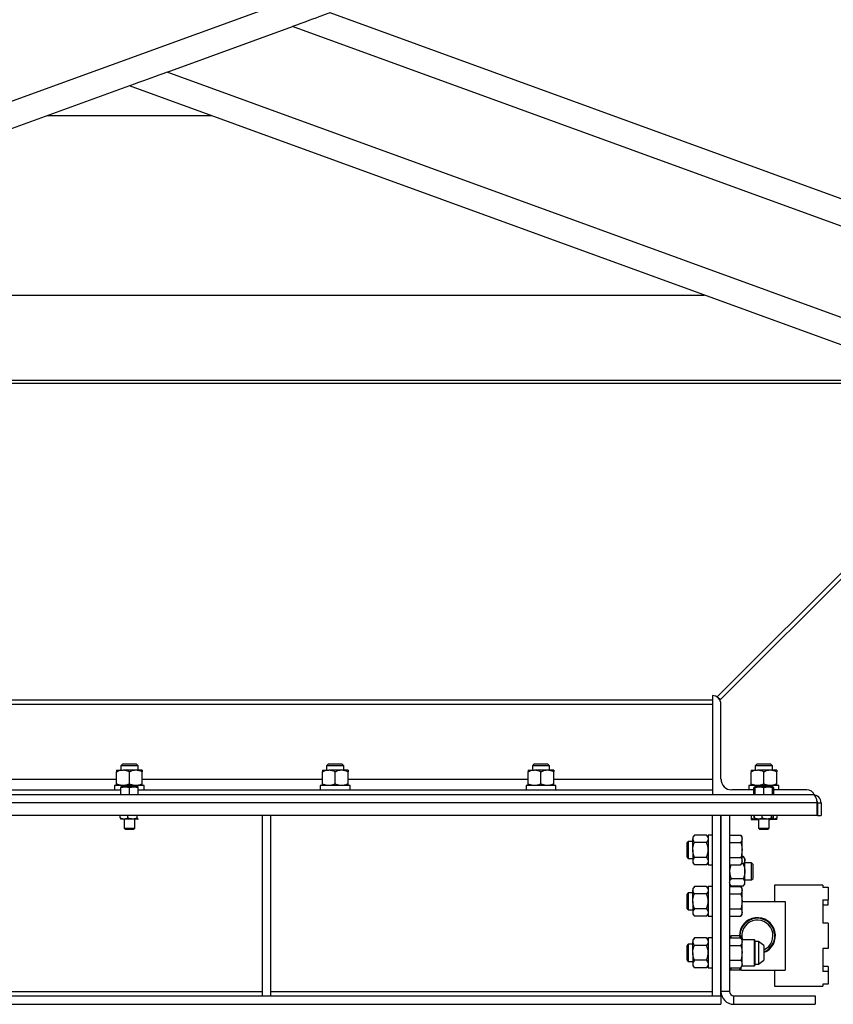
# Model space of a CAD drawing. Units: inches. Extents: x 0 to 2712, y 0 to 1930.
# Drawn here: x 192 to 215, y 121 to 150 of the extents above; entities that cross this region are included whole.
import ezdxf

# ---------------------------------------------------------------- set-up
doc = ezdxf.new("R2010")
doc.units = ezdxf.units.IN
doc.header["$LTSCALE"] = 96
doc.header["$MEASUREMENT"] = 0

# ---------------------------------------------------------------- blocks, each defined once
blk = doc.blocks.new('70K-04')
for p, q in [((260.75, 172.842), (128.75, 124.798)), ((260.75, 128.257), (200.598, 150.15)), ((195.846, 148.421), (199.501, 149.751)), ((260.75, 127.459), (199.501, 149.751)), ((260.75, 124.798), (195.846, 148.421)), ((194.75, 148.022), (128.75, 124)), ((260.75, 124), (194.75, 148.022)), ((197.145, 147.15), (192.355, 147.15)), ((177.988, 141.921), (211.512, 141.921)), ((170.937, 139.355), (218.563, 139.355)), ((171.188, 139.446), (218.312, 139.446)), ((171.188, 139.446), (218.312, 139.446)), ((211.887, 130.209), (220.373, 138.696)), ((220.503, 138.649), (211.979, 130.125)), ((177.75, 130.125), (211.75, 130.125)), ((211.75, 130.25), (211.75, 127.355)), ((211.75, 130.25), (211.75, 130.25)), ((211.89, 130.213), (211.921, 130.183)), ((211.933, 130.171), (211.979, 130.125)), ((177.75, 130), (211.75, 130)), ((212, 127.813), (212, 130)), ((194.375, 128.073), (194.563, 128.073)), ((194.375, 127.675), (194.375, 128.023)), ((194.546, 128.25), (194.5, 128.204)), ((194.5, 128.204), (194.5, 128.073)), ((195, 128.204), (194.5, 128.204)), ((194.954, 128.25), (194.546, 128.25)), ((194.937, 128.073), (194.563, 128.073)), ((194.75, 127.675), (194.75, 128.023)), ((195.125, 128.073), (194.937, 128.073)), ((195, 128.204), (194.954, 128.25)), ((195, 128.073), (195, 128.204)), ((195.125, 127.675), (195.125, 128.023)), ((200.375, 128.073), (200.562, 128.073)), ((200.375, 127.675), (200.375, 128.023)), ((200.546, 128.25), (200.5, 128.204)), ((200.5, 128.204), (200.5, 128.073)), ((201, 128.204), (200.5, 128.204)), ((200.954, 128.25), (200.546, 128.25)), ((200.938, 128.073), (200.562, 128.073)), ((200.75, 127.675), (200.75, 128.023)), ((201.125, 128.073), (200.938, 128.073)), ((201, 128.204), (200.954, 128.25)), ((201, 128.073), (201, 128.204)), ((201.125, 127.675), (201.125, 128.023)), ((206.375, 128.073), (206.563, 128.073)), ((206.375, 127.675), (206.375, 128.023)), ((206.546, 128.25), (206.5, 128.204)), ((206.5, 128.204), (206.5, 128.073)), ((207, 128.204), (206.5, 128.204)), ((206.954, 128.25), (206.546, 128.25)), ((206.937, 128.073), (206.563, 128.073)), ((206.75, 127.675), (206.75, 128.023)), ((207.125, 128.073), (206.937, 128.073)), ((207, 128.204), (206.954, 128.25)), ((207, 128.073), (207, 128.204)), ((207.125, 127.675), (207.125, 128.023)), ((212.875, 128.073), (213.062, 128.073)), ((212.875, 127.675), (212.875, 128.023)), ((213.046, 128.25), (213, 128.204)), ((213, 128.204), (213, 128.073)), ((213.5, 128.204), (213, 128.204)), ((213.454, 128.25), (213.046, 128.25)), ((213.438, 128.073), (213.062, 128.073)), ((213.25, 127.675), (213.25, 128.023)), ((213.625, 128.073), (213.438, 128.073)), ((213.5, 128.204), (213.454, 128.25)), ((213.5, 128.073), (213.5, 128.204)), ((213.625, 127.675), (213.625, 128.023)), ((189.125, 127.813), (194.375, 127.813)), ((195.125, 127.813), (200.375, 127.813)), ((201.125, 127.813), (206.375, 127.813)), ((207.125, 127.813), (211.75, 127.813)), ((177.75, 127.5), (194.5, 127.5)), ((194.315, 127.625), (194.315, 127.5)), ((195.183, 127.625), (194.315, 127.625)), ((194.5, 127.568), (194.625, 127.59)), ((194.625, 127.59), (194.5, 127.59)), ((194.5, 127.355), (194.5, 127.568)), ((194.875, 127.59), (194.625, 127.59)), ((194.75, 127.568), (194.875, 127.59)), ((194.75, 127.355), (194.75, 127.568)), ((195, 127.59), (194.875, 127.59)), ((195, 127.355), (195, 127.568)), ((195, 127.5), (211.75, 127.5)), ((195.183, 127.5), (195.183, 127.625)), ((200.316, 127.625), (200.316, 127.5)), ((201.183, 127.625), (200.316, 127.625)), ((201.183, 127.5), (201.183, 127.625)), ((206.315, 127.625), (206.315, 127.5)), ((207.183, 127.625), (206.315, 127.625)), ((207.183, 127.5), (207.183, 127.625)), ((212.962, 127.5), (212.313, 127.5)), ((212.815, 127.625), (212.815, 127.5)), ((213.683, 127.625), (212.815, 127.625)), ((212.962, 127.355), (212.962, 127.568)), ((213, 127.59), (212.969, 127.572)), ((212.97, 127.57), (213, 127.581)), ((213, 127.568), (213.125, 127.59)), ((213.125, 127.59), (213, 127.59)), ((213, 127.355), (213, 127.568)), ((213.375, 127.59), (213.125, 127.59)), ((213.25, 127.568), (213.375, 127.59)), ((213.25, 127.355), (213.25, 127.568)), ((213.5, 127.59), (213.375, 127.59)), ((213.531, 127.572), (213.5, 127.59)), ((213.5, 127.581), (213.538, 127.568)), ((213.5, 127.355), (213.5, 127.568)), ((213.538, 127.568), (213.53, 127.57)), ((213.538, 127.355), (213.538, 127.568)), ((214.5, 127.5), (213.538, 127.5)), ((213.683, 127.5), (213.683, 127.625)), ((214.687, 127.355), (174.812, 127.355)), ((214.805, 127.125), (174.695, 127.125)), ((214.805, 126.75), (214.805, 127.125)), ((214.812, 127.125), (214.917, 127.125)), ((214.812, 127.125), (214.812, 126.75)), ((214.917, 127.125), (214.917, 126.75)), ((214.805, 126.75), (174.695, 126.75)), ((194.481, 126.681), (194.481, 126.75)), ((194.497, 126.652), (194.5, 126.649)), ((194.593, 126.649), (194.5, 126.649)), ((194.84, 126.649), (194.593, 126.649)), ((194.594, 126.649), (194.594, 126.388)), ((194.705, 126.681), (194.705, 126.75)), ((194.997, 126.649), (194.84, 126.649)), ((194.906, 126.388), (194.906, 126.649)), ((194.975, 126.681), (194.975, 126.75)), ((195, 126.649), (195.003, 126.652)), ((198.625, 121.5), (198.625, 126.75)), ((198.875, 121.5), (198.875, 126.75)), ((211.75, 121.5), (211.75, 126.75)), ((212, 121.5), (212, 126.75)), ((212, 126.75), (212, 121.625)), ((212.25, 126.75), (212.25, 121.625)), ((212.875, 126.75), (212.875, 126.669)), ((212.875, 126.636), (213.062, 126.636)), ((212.968, 126.681), (212.968, 126.75)), ((212.981, 126.681), (212.981, 126.75)), ((212.986, 126.661), (212.997, 126.652)), ((212.997, 126.652), (213, 126.649)), ((213.093, 126.649), (213, 126.649)), ((213.094, 126.639), (213.062, 126.636)), ((213.062, 126.636), (213.094, 126.636)), ((213.34, 126.649), (213.093, 126.649)), ((213.094, 126.649), (213.094, 126.388)), ((213.205, 126.681), (213.205, 126.75)), ((213.497, 126.649), (213.34, 126.649)), ((213.406, 126.388), (213.406, 126.649)), ((213.406, 126.636), (213.438, 126.636)), ((213.625, 126.636), (213.438, 126.636)), ((213.475, 126.681), (213.475, 126.75)), ((213.5, 126.649), (213.503, 126.652)), ((213.519, 126.681), (213.519, 126.75)), ((213.523, 126.676), (213.532, 126.681)), ((213.532, 126.681), (213.532, 126.75)), ((213.625, 126.75), (213.625, 126.669)), ((214.812, 126.75), (214.917, 126.75)), ((194.594, 126.388), (194.627, 126.355)), ((194.594, 126.388), (194.906, 126.388)), ((194.627, 126.355), (194.873, 126.355)), ((194.873, 126.355), (194.906, 126.388)), ((213.094, 126.388), (213.127, 126.355)), ((213.094, 126.388), (213.406, 126.388)), ((213.127, 126.355), (213.373, 126.355)), ((213.373, 126.355), (213.406, 126.388)), ((211.046, 126), (211, 125.954)), ((211.177, 126), (211.046, 126)), ((211.046, 126), (211.046, 125.5)), ((211.227, 126.183), (211.177, 126.125)), ((211.177, 126.125), (211.177, 126.075)), ((211.177, 125.75), (211.177, 126.075)), ((211.575, 126.183), (211.227, 126.183)), ((211.625, 126.125), (211.575, 126.183)), ((211.75, 126.185), (211.625, 126.185)), ((211.625, 126.185), (211.625, 125.315)), ((212.25, 126.183), (212.581, 126.183)), ((212.614, 126.125), (212.581, 126.183)), ((212.614, 126.075), (212.614, 126.125)), ((212.614, 125.75), (212.614, 126.075)), ((211, 125.954), (211, 125.546)), ((211.177, 125.75), (211.177, 125.425)), ((211.575, 125.967), (211.227, 125.967)), ((212.25, 125.967), (212.581, 125.967)), ((212.614, 125.425), (212.614, 125.75)), ((211, 125.546), (211.046, 125.5)), ((211.046, 125.5), (211.177, 125.5)), ((211.177, 125.425), (211.177, 125.375)), ((211.575, 125.533), (211.227, 125.533)), ((212.25, 125.533), (212.581, 125.533)), ((212.648, 125.558), (212.614, 125.558)), ((212.614, 125.375), (212.614, 125.425)), ((212.698, 125.5), (212.648, 125.558)), ((212.698, 125.45), (212.698, 125.5)), ((212.698, 125.125), (212.698, 125.45)), ((211.177, 125.375), (211.227, 125.317)), ((211.575, 125.317), (211.227, 125.317)), ((211.575, 125.317), (211.625, 125.375)), ((211.625, 125.315), (211.75, 125.315)), ((212.25, 125.317), (212.581, 125.317)), ((212.581, 125.317), (212.614, 125.375)), ((212.648, 125.342), (212.595, 125.342)), ((212.892, 125.375), (212.698, 125.375)), ((212.937, 125.329), (212.892, 125.375)), ((212.892, 124.875), (212.892, 125.375)), ((212.937, 124.921), (212.937, 125.329)), ((212.648, 124.908), (212.3, 124.908)), ((212.698, 124.8), (212.698, 125.125)), ((212.698, 124.875), (212.892, 124.875)), ((212.892, 124.875), (212.937, 124.921)), ((211.227, 124.683), (211.177, 124.625)), ((211.177, 124.625), (211.177, 124.575)), ((211.177, 124.25), (211.177, 124.575)), ((211.575, 124.683), (211.227, 124.683)), ((211.625, 124.625), (211.575, 124.683)), ((211.75, 124.685), (211.625, 124.685)), ((211.625, 124.685), (211.625, 123.816)), ((212.25, 124.75), (212.3, 124.692)), ((212.25, 124.683), (212.581, 124.683)), ((212.648, 124.692), (212.3, 124.692)), ((212.614, 124.625), (212.581, 124.683)), ((212.614, 124.575), (212.614, 124.625)), ((212.614, 124.25), (212.614, 124.575)), ((212.648, 124.692), (212.698, 124.75)), ((212.698, 124.75), (212.698, 124.8)), ((214.965, 124.719), (213.563, 124.719)), ((213.563, 124.719), (213.563, 124.25)), ((214.965, 124.719), (214.965, 124.666)), ((214.965, 124.666), (215.125, 124.666)), ((215.125, 124.666), (215.125, 124.296)), ((211.046, 124.5), (211, 124.454)), ((211, 124.454), (211, 124.046)), ((211.177, 124.5), (211.046, 124.5)), ((211.046, 124.5), (211.046, 124)), ((211.575, 124.467), (211.227, 124.467)), ((212.25, 124.467), (212.581, 124.467)), ((214.965, 124.296), (214.965, 123.62)), ((214.965, 124.296), (215.125, 124.296)), ((215.125, 124.149), (215.125, 124.296)), ((211, 124.046), (211.046, 124)), ((211.046, 124), (211.177, 124)), ((211.177, 124.25), (211.177, 123.925)), ((211.575, 124.033), (211.227, 124.033)), ((212.25, 124.033), (212.581, 124.033)), ((212.614, 124.25), (213.875, 124.25)), ((212.614, 123.925), (212.614, 124.25)), ((213.875, 124.25), (213.875, 122.25)), ((214.965, 124.149), (215.125, 124.149)), ((211.177, 123.925), (211.177, 123.875)), ((211.177, 123.875), (211.227, 123.817)), ((211.575, 123.817), (211.227, 123.817)), ((211.575, 123.817), (211.625, 123.875)), ((211.625, 123.816), (211.75, 123.816)), ((212.25, 123.817), (212.581, 123.817)), ((212.581, 123.817), (212.614, 123.875)), ((212.614, 123.875), (212.614, 123.925)), ((215.125, 123.62), (214.965, 123.62)), ((215.125, 123.62), (215.125, 122.88)), ((211.227, 123.183), (211.177, 123.125)), ((211.575, 123.183), (211.227, 123.183)), ((211.625, 123.125), (211.575, 123.183)), ((211.75, 123.185), (211.625, 123.185)), ((211.625, 123.185), (211.625, 122.316)), ((212.25, 123.183), (212.581, 123.183)), ((212.295, 123.25), (212.277, 123.183)), ((212.545, 123.25), (212.295, 123.25)), ((212.563, 123.183), (212.545, 123.25)), ((212.614, 123.125), (212.581, 123.183)), ((212.59, 123.167), (212.59, 123.25)), ((211.046, 123), (211, 122.954)), ((211, 122.954), (211, 122.546)), ((211.177, 123), (211.046, 123)), ((211.046, 123), (211.046, 122.5)), ((211.177, 123.125), (211.177, 123.075)), ((211.177, 122.75), (211.177, 123.075)), ((211.575, 122.967), (211.227, 122.967)), ((212.25, 122.967), (212.581, 122.967)), ((212.974, 123.125), (212.614, 123.125)), ((212.614, 123.075), (212.614, 123.125)), ((212.614, 122.75), (212.614, 123.075)), ((212.997, 123.102), (212.974, 123.125)), ((212.974, 122.75), (212.974, 123.125)), ((212.997, 122.75), (212.997, 123.102)), ((213.095, 123.08), (212.997, 123.08)), ((213.25, 122.963), (213.095, 123.08)), ((213.095, 123.08), (213.095, 122.421)), ((213.25, 122.963), (213.25, 122.537)), ((215.125, 122.88), (214.965, 122.88)), ((214.965, 122.88), (214.965, 122.204)), ((211.177, 122.75), (211.177, 122.425)), ((212.614, 122.425), (212.614, 122.75)), ((212.974, 122.375), (212.974, 122.75)), ((212.997, 122.398), (212.997, 122.75)), ((211, 122.546), (211.046, 122.5)), ((211.046, 122.5), (211.177, 122.5)), ((211.177, 122.425), (211.177, 122.375)), ((211.177, 122.375), (211.227, 122.317)), ((211.575, 122.533), (211.227, 122.533)), ((211.575, 122.317), (211.227, 122.317)), ((211.575, 122.317), (211.625, 122.375)), ((211.625, 122.316), (211.75, 122.316)), ((212.25, 122.533), (212.581, 122.533)), ((212.25, 122.317), (212.581, 122.317)), ((212.277, 122.317), (212.295, 122.25)), ((212.545, 122.25), (212.563, 122.317)), ((212.581, 122.317), (212.614, 122.375)), ((212.59, 122.25), (212.59, 122.333)), ((212.614, 122.375), (212.614, 122.425)), ((212.614, 122.375), (212.974, 122.375)), ((212.974, 122.375), (212.997, 122.398)), ((212.997, 122.421), (213.095, 122.421)), ((213.095, 122.421), (213.25, 122.537)), ((215.125, 122.351), (214.965, 122.351)), ((215.125, 122.351), (215.125, 122.204)), ((212.545, 122.25), (212.295, 122.25)), ((212.597, 122.25), (213.875, 122.25)), ((213.563, 122.25), (213.563, 121.781)), ((215.125, 122.204), (214.965, 122.204)), ((215.125, 122.204), (215.125, 121.834)), ((213.563, 121.781), (214.965, 121.781)), ((215.125, 121.834), (214.965, 121.834)), ((214.965, 121.834), (214.965, 121.781)), ((177.5, 121.5), (212, 121.5)), ((190.875, 121.625), (198.625, 121.625)), ((198.625, 121.5), (198.875, 121.5)), ((198.875, 121.625), (211.75, 121.625)), ((211.75, 121.5), (212, 121.5)), ((212.25, 121.625), (212, 121.625)), ((212, 121.5), (212, 121.25)), ((212.375, 121.25), (212.375, 121.5)), ((212.375, 121.5), (214.75, 121.5)), ((214.75, 121.5), (214.75, 121.25)), ((177.5, 121.25), (212, 121.25)), ((212.375, 121.25), (214.75, 121.25))]:
    blk.add_line(p, q)
at = {"flags": 128}
for points in [[(200.598, 150.15), (200.591, 150.148), (200.57, 150.14), (200.536, 150.128), (200.489, 150.111), (200.43, 150.089), (200.358, 150.063), (200.276, 150.034), (200.185, 150), (200.085, 149.964), (199.977, 149.924), (199.863, 149.883), (199.745, 149.84), (199.624, 149.796), (199.501, 149.751)], [(195.846, 148.421), (195.724, 148.376), (195.602, 148.332), (195.484, 148.289), (195.371, 148.248), (195.263, 148.209), (195.163, 148.172), (195.071, 148.139), (194.989, 148.109), (194.918, 148.083), (194.859, 148.062), (194.812, 148.044), (194.777, 148.032), (194.757, 148.025), (194.75, 148.022)]]:
    blk.add_lwpolyline(points, dxfattribs=at)
for centre, radius, start, end in [((211.75, 130), 0.25, 0, 90), ((212.313, 127.813), 0.312, 180, 270), ((214.5, 127.25), 0.25, 23.8719, 90), ((214.687, 127.125), 0.23, 0, 90), ((214.687, 127.125), 0.125, 360, 22.718), ((213.062, 123.25), 0.525, 290.929, 179.9479), ((213.062, 123.25), 0.508, 291.6404, 180.0292), ((213.062, 123.25), 0.453, 294.4505, 196.0179), ((212.375, 121.625), 0.375, 180, 270), ((212.375, 121.625), 0.125, 180, 270)]:
    blk.add_arc(centre, radius, start, end)
blk.add_ellipse((214.687, 127.125), major_axis=(0, 0.23), ratio=0.512734, start_param=4.712389, end_param=6.283185)
for points, knots in [([(194.563, 128.073), (194.536, 128.071), (194.483, 128.067), (194.421, 128.045), (194.385, 128.028), (194.375, 128.023)], [0, 0, 0, 0, 0.406302, 0.827271, 1, 1, 1, 1]), ([(194.375, 128.073), (194.375, 128.073), (194.375, 128.073), (194.375, 128.064), (194.375, 128.044), (194.375, 128.028), (194.375, 128.023)], [0, 0, 0, 0, 0.066526, 0.435271, 0.814546, 1, 1, 1, 1]), ([(194.75, 128.023), (194.721, 128.036), (194.661, 128.063), (194.597, 128.073), (194.563, 128.073), (194.563, 128.073)], [0, 0, 0, 0, 0.484338, 0.986332, 1, 1, 1, 1]), ([(194.937, 128.073), (194.911, 128.071), (194.858, 128.067), (194.796, 128.045), (194.76, 128.028), (194.75, 128.023)], [0, 0, 0, 0, 0.40628, 0.827273, 1, 1, 1, 1]), ([(195.125, 128.023), (195.096, 128.036), (195.036, 128.063), (194.972, 128.073), (194.938, 128.073), (194.937, 128.073)], [0, 0, 0, 0, 0.484334, 0.986325, 1, 1, 1, 1]), ([(195.125, 128.073), (195.125, 128.073), (195.125, 128.073), (195.125, 128.064), (195.125, 128.044), (195.125, 128.028), (195.125, 128.023)], [0, 0, 0, 0, 0.066526, 0.435271, 0.814546, 1, 1, 1, 1]), ([(200.562, 128.073), (200.536, 128.071), (200.483, 128.067), (200.421, 128.045), (200.385, 128.028), (200.375, 128.023)], [0, 0, 0, 0, 0.406291, 0.827268, 1, 1, 1, 1]), ([(200.375, 128.073), (200.375, 128.073), (200.375, 128.073), (200.375, 128.064), (200.375, 128.044), (200.375, 128.028), (200.375, 128.023)], [0, 0, 0, 0, 0.066526, 0.435271, 0.814546, 1, 1, 1, 1]), ([(200.75, 128.023), (200.721, 128.036), (200.661, 128.063), (200.597, 128.073), (200.563, 128.073), (200.562, 128.073)], [0, 0, 0, 0, 0.484329, 0.986314, 1, 1, 1, 1]), ([(200.938, 128.073), (200.911, 128.071), (200.858, 128.067), (200.796, 128.045), (200.76, 128.028), (200.75, 128.023)], [0, 0, 0, 0, 0.40628, 0.827273, 1, 1, 1, 1]), ([(201.125, 128.023), (201.096, 128.036), (201.036, 128.063), (200.972, 128.073), (200.938, 128.073), (200.938, 128.073)], [0, 0, 0, 0, 0.484334, 0.986325, 1, 1, 1, 1]), ([(201.125, 128.073), (201.125, 128.073), (201.125, 128.073), (201.125, 128.064), (201.125, 128.044), (201.125, 128.028), (201.125, 128.023)], [0, 0, 0, 0, 0.066526, 0.435271, 0.814546, 1, 1, 1, 1]), ([(206.563, 128.073), (206.536, 128.071), (206.483, 128.067), (206.421, 128.045), (206.385, 128.028), (206.375, 128.023)], [0, 0, 0, 0, 0.406295, 0.827274, 1, 1, 1, 1]), ([(206.375, 128.073), (206.375, 128.073), (206.375, 128.073), (206.375, 128.064), (206.375, 128.044), (206.375, 128.028), (206.375, 128.023)], [0, 0, 0, 0, 0.066526, 0.435271, 0.814546, 1, 1, 1, 1]), ([(206.75, 128.023), (206.721, 128.036), (206.661, 128.063), (206.597, 128.073), (206.563, 128.073), (206.563, 128.073)], [0, 0, 0, 0, 0.484356, 0.986314, 1, 1, 1, 1]), ([(206.937, 128.073), (206.911, 128.071), (206.858, 128.067), (206.796, 128.045), (206.76, 128.028), (206.75, 128.023)], [0, 0, 0, 0, 0.406269, 0.827269, 1, 1, 1, 1]), ([(207.125, 128.023), (207.096, 128.036), (207.036, 128.063), (206.972, 128.073), (206.938, 128.073), (206.937, 128.073)], [0, 0, 0, 0, 0.484343, 0.986325, 1, 1, 1, 1]), ([(207.125, 128.073), (207.125, 128.073), (207.125, 128.073), (207.125, 128.064), (207.125, 128.044), (207.125, 128.028), (207.125, 128.023)], [0, 0, 0, 0, 0.066526, 0.435271, 0.814546, 1, 1, 1, 1]), ([(213.062, 128.073), (213.036, 128.071), (212.983, 128.067), (212.921, 128.045), (212.885, 128.028), (212.875, 128.023)], [0, 0, 0, 0, 0.406273, 0.827268, 1, 1, 1, 1]), ([(212.875, 128.073), (212.875, 128.073), (212.875, 128.073), (212.875, 128.064), (212.875, 128.044), (212.875, 128.028), (212.875, 128.023)], [0, 0, 0, 0, 0.066526, 0.435271, 0.814546, 1, 1, 1, 1]), ([(213.25, 128.023), (213.221, 128.036), (213.161, 128.063), (213.097, 128.073), (213.063, 128.073), (213.062, 128.073)], [0, 0, 0, 0, 0.484338, 0.986315, 1, 1, 1, 1]), ([(213.438, 128.073), (213.411, 128.071), (213.358, 128.067), (213.296, 128.045), (213.26, 128.028), (213.25, 128.023)], [0, 0, 0, 0, 0.406305, 0.82727, 1, 1, 1, 1]), ([(213.625, 128.023), (213.596, 128.036), (213.536, 128.063), (213.472, 128.073), (213.438, 128.073), (213.438, 128.073)], [0, 0, 0, 0, 0.484325, 0.986325, 1, 1, 1, 1]), ([(213.625, 128.073), (213.625, 128.073), (213.625, 128.073), (213.625, 128.064), (213.625, 128.044), (213.625, 128.028), (213.625, 128.023)], [0, 0, 0, 0, 0.066526, 0.435271, 0.814546, 1, 1, 1, 1]), ([(194.563, 127.625), (194.536, 127.627), (194.483, 127.631), (194.421, 127.653), (194.385, 127.67), (194.375, 127.675)], [0, 0, 0, 0, 0.406302, 0.827271, 1, 1, 1, 1]), ([(194.375, 127.625), (194.375, 127.625), (194.375, 127.625), (194.375, 127.634), (194.375, 127.654), (194.375, 127.67), (194.375, 127.675)], [0, 0, 0, 0, 0.066526, 0.435271, 0.814546, 1, 1, 1, 1]), ([(194.5, 127.59), (194.5, 127.587), (194.5, 127.584), (194.5, 127.57), (194.5, 127.568)], [0, 0, 0, 0, 0.789, 1, 1, 1, 1]), ([(194.75, 127.675), (194.721, 127.662), (194.661, 127.635), (194.597, 127.625), (194.563, 127.625), (194.563, 127.625)], [0, 0, 0, 0, 0.484338, 0.986332, 1, 1, 1, 1]), ([(194.625, 127.59), (194.628, 127.59), (194.67, 127.59), (194.712, 127.578), (194.75, 127.568)], [0, 0, 0, 0, 0.070198, 1, 1, 1, 1]), ([(194.937, 127.625), (194.911, 127.627), (194.858, 127.631), (194.796, 127.653), (194.76, 127.67), (194.75, 127.675)], [0, 0, 0, 0, 0.40628, 0.827273, 1, 1, 1, 1]), ([(194.875, 127.59), (194.878, 127.59), (194.92, 127.59), (194.962, 127.578), (195, 127.568)], [0, 0, 0, 0, 0.070224, 1, 1, 1, 1]), ([(195.125, 127.675), (195.096, 127.662), (195.036, 127.635), (194.972, 127.625), (194.938, 127.625), (194.937, 127.625)], [0, 0, 0, 0, 0.484334, 0.986325, 1, 1, 1, 1]), ([(195, 127.568), (195, 127.57), (195, 127.584), (195, 127.587), (195, 127.59)], [0, 0, 0, 0, 0.211, 1, 1, 1, 1]), ([(195.125, 127.625), (195.125, 127.625), (195.125, 127.625), (195.125, 127.634), (195.125, 127.654), (195.125, 127.67), (195.125, 127.675)], [0, 0, 0, 0, 0.066526, 0.435271, 0.814546, 1, 1, 1, 1]), ([(200.562, 127.625), (200.536, 127.627), (200.483, 127.631), (200.421, 127.653), (200.385, 127.67), (200.375, 127.675)], [0, 0, 0, 0, 0.406291, 0.827268, 1, 1, 1, 1]), ([(200.375, 127.625), (200.375, 127.625), (200.375, 127.625), (200.375, 127.634), (200.375, 127.654), (200.375, 127.67), (200.375, 127.675)], [0, 0, 0, 0, 0.066526, 0.435271, 0.814546, 1, 1, 1, 1]), ([(200.75, 127.675), (200.721, 127.662), (200.661, 127.635), (200.597, 127.625), (200.563, 127.625), (200.562, 127.625)], [0, 0, 0, 0, 0.484329, 0.986314, 1, 1, 1, 1]), ([(200.938, 127.625), (200.911, 127.627), (200.858, 127.631), (200.796, 127.653), (200.76, 127.67), (200.75, 127.675)], [0, 0, 0, 0, 0.40628, 0.827273, 1, 1, 1, 1]), ([(201.125, 127.675), (201.096, 127.662), (201.036, 127.635), (200.972, 127.625), (200.938, 127.625), (200.938, 127.625)], [0, 0, 0, 0, 0.484334, 0.986325, 1, 1, 1, 1]), ([(201.125, 127.625), (201.125, 127.625), (201.125, 127.625), (201.125, 127.634), (201.125, 127.654), (201.125, 127.67), (201.125, 127.675)], [0, 0, 0, 0, 0.066526, 0.435271, 0.814546, 1, 1, 1, 1]), ([(206.563, 127.625), (206.536, 127.627), (206.483, 127.631), (206.421, 127.653), (206.385, 127.67), (206.375, 127.675)], [0, 0, 0, 0, 0.406295, 0.827274, 1, 1, 1, 1]), ([(206.375, 127.625), (206.375, 127.625), (206.375, 127.625), (206.375, 127.634), (206.375, 127.654), (206.375, 127.67), (206.375, 127.675)], [0, 0, 0, 0, 0.066526, 0.435271, 0.814546, 1, 1, 1, 1]), ([(206.75, 127.675), (206.721, 127.662), (206.661, 127.635), (206.597, 127.625), (206.563, 127.625), (206.563, 127.625)], [0, 0, 0, 0, 0.484356, 0.986314, 1, 1, 1, 1]), ([(206.937, 127.625), (206.911, 127.627), (206.858, 127.631), (206.796, 127.653), (206.76, 127.67), (206.75, 127.675)], [0, 0, 0, 0, 0.406269, 0.827269, 1, 1, 1, 1]), ([(207.125, 127.675), (207.096, 127.662), (207.036, 127.635), (206.972, 127.625), (206.938, 127.625), (206.937, 127.625)], [0, 0, 0, 0, 0.484343, 0.986325, 1, 1, 1, 1]), ([(207.125, 127.625), (207.125, 127.625), (207.125, 127.625), (207.125, 127.634), (207.125, 127.654), (207.125, 127.67), (207.125, 127.675)], [0, 0, 0, 0, 0.066526, 0.435271, 0.814546, 1, 1, 1, 1]), ([(213.062, 127.625), (213.036, 127.627), (212.983, 127.631), (212.921, 127.653), (212.885, 127.67), (212.875, 127.675)], [0, 0, 0, 0, 0.406273, 0.827268, 1, 1, 1, 1]), ([(212.875, 127.625), (212.875, 127.625), (212.875, 127.625), (212.875, 127.634), (212.875, 127.654), (212.875, 127.67), (212.875, 127.675)], [0, 0, 0, 0, 0.066526, 0.435271, 0.814546, 1, 1, 1, 1]), ([(213, 127.59), (213, 127.587), (213, 127.584), (213, 127.57), (213, 127.568)], [0, 0, 0, 0, 0.789, 1, 1, 1, 1]), ([(213.25, 127.675), (213.221, 127.662), (213.161, 127.635), (213.097, 127.625), (213.063, 127.625), (213.062, 127.625)], [0, 0, 0, 0, 0.484338, 0.986315, 1, 1, 1, 1]), ([(213.125, 127.59), (213.128, 127.59), (213.17, 127.59), (213.212, 127.578), (213.25, 127.568)], [0, 0, 0, 0, 0.070224, 1, 1, 1, 1]), ([(213.438, 127.625), (213.411, 127.627), (213.358, 127.631), (213.296, 127.653), (213.26, 127.67), (213.25, 127.675)], [0, 0, 0, 0, 0.406305, 0.82727, 1, 1, 1, 1]), ([(213.375, 127.59), (213.378, 127.59), (213.42, 127.59), (213.462, 127.578), (213.5, 127.568)], [0, 0, 0, 0, 0.070172, 1, 1, 1, 1]), ([(213.625, 127.675), (213.596, 127.662), (213.536, 127.635), (213.472, 127.625), (213.438, 127.625), (213.438, 127.625)], [0, 0, 0, 0, 0.484325, 0.986325, 1, 1, 1, 1]), ([(213.5, 127.568), (213.5, 127.57), (213.5, 127.584), (213.5, 127.587), (213.5, 127.59)], [0, 0, 0, 0, 0.211, 1, 1, 1, 1]), ([(213.625, 127.625), (213.625, 127.625), (213.625, 127.625), (213.625, 127.634), (213.625, 127.654), (213.625, 127.67), (213.625, 127.675)], [0, 0, 0, 0, 0.066526, 0.435271, 0.814546, 1, 1, 1, 1]), ([(194.593, 126.649), (194.564, 126.653), (194.526, 126.658), (194.49, 126.676), (194.481, 126.681)], [0, 0, 0, 0, 0.7497739, 1, 1, 1, 1]), ([(194.481, 126.681), (194.483, 126.676), (194.488, 126.662), (194.493, 126.658), (194.497, 126.656)], [0, 0, 0, 0, 0.35725, 1, 1, 1, 1]), ([(194.705, 126.681), (194.69, 126.673), (194.658, 126.658), (194.62, 126.65), (194.598, 126.65), (194.593, 126.649)], [0, 0, 0, 0, 0.429975, 0.87006, 1, 1, 1, 1]), ([(194.84, 126.649), (194.805, 126.653), (194.759, 126.658), (194.716, 126.676), (194.705, 126.681)], [0, 0, 0, 0, 0.749777, 1, 1, 1, 1]), ([(194.975, 126.681), (194.956, 126.673), (194.918, 126.658), (194.872, 126.65), (194.846, 126.65), (194.84, 126.649)], [0, 0, 0, 0, 0.42997, 0.870052, 1, 1, 1, 1]), ([(194.975, 126.681), (194.977, 126.676), (194.984, 126.658), (194.991, 126.653), (194.997, 126.649)], [0, 0, 0, 0, 0.2643071, 1, 1, 1, 1]), ([(194.997, 126.649), (194.998, 126.649), (195, 126.649), (195.002, 126.653), (195.003, 126.654)], [0, 0, 0, 0, 0.450878, 1, 1, 1, 1]), ([(213.062, 126.636), (213.058, 126.636), (213.024, 126.636), (212.961, 126.644), (212.904, 126.661), (212.875, 126.669)], [0, 0, 0, 0, 0.070071, 0.530776, 1, 1, 1, 1]), ([(212.875, 126.669), (212.875, 126.656), (212.875, 126.638), (212.875, 126.636), (212.875, 126.636)], [0, 0, 0, 0, 0.7537001, 1, 1, 1, 1]), ([(212.987, 126.663), (212.984, 126.664), (212.977, 126.667), (212.971, 126.676), (212.968, 126.681)], [0, 0, 0, 0, 0.436627, 1, 1, 1, 1]), ([(213.093, 126.649), (213.064, 126.653), (213.026, 126.658), (212.99, 126.676), (212.981, 126.681)], [0, 0, 0, 0, 0.7497913, 1, 1, 1, 1]), ([(212.981, 126.681), (212.983, 126.676), (212.988, 126.662), (212.993, 126.658), (212.997, 126.656)], [0, 0, 0, 0, 0.35725, 1, 1, 1, 1]), ([(213.205, 126.681), (213.19, 126.673), (213.158, 126.658), (213.12, 126.65), (213.098, 126.65), (213.093, 126.649)], [0, 0, 0, 0, 0.429977, 0.870066, 1, 1, 1, 1]), ([(213.34, 126.649), (213.305, 126.653), (213.259, 126.658), (213.216, 126.676), (213.205, 126.681)], [0, 0, 0, 0, 0.749791, 1, 1, 1, 1]), ([(213.475, 126.681), (213.456, 126.673), (213.418, 126.658), (213.372, 126.65), (213.346, 126.65), (213.34, 126.649)], [0, 0, 0, 0, 0.429958, 0.870026, 1, 1, 1, 1]), ([(213.438, 126.636), (213.433, 126.636), (213.423, 126.636), (213.412, 126.637), (213.406, 126.638)], [0, 0, 0, 0, 0.425665, 1, 1, 1, 1]), ([(213.625, 126.669), (213.595, 126.66), (213.533, 126.641), (213.47, 126.638), (213.438, 126.636)], [0, 0, 0, 0, 0.495445, 1, 1, 1, 1]), ([(213.475, 126.681), (213.477, 126.676), (213.484, 126.658), (213.491, 126.653), (213.497, 126.649)], [0, 0, 0, 0, 0.2643071, 1, 1, 1, 1]), ([(213.497, 126.649), (213.498, 126.649), (213.505, 126.65), (213.512, 126.663), (213.519, 126.679), (213.519, 126.681)], [0, 0, 0, 0, 0.11565, 0.904533, 1, 1, 1, 1]), ([(213.513, 126.663), (213.516, 126.664), (213.523, 126.667), (213.529, 126.676), (213.532, 126.681)], [0, 0, 0, 0, 0.436576, 1, 1, 1, 1]), ([(213.625, 126.636), (213.625, 126.636), (213.625, 126.638), (213.625, 126.656), (213.625, 126.669)], [0, 0, 0, 0, 0.2462999, 1, 1, 1, 1]), ([(211.227, 126.183), (211.214, 126.166), (211.187, 126.132), (211.177, 126.094), (211.177, 126.075), (211.177, 126.075)], [0, 0, 0, 0, 0.4843444, 0.986326, 1, 1, 1, 1]), ([(211.177, 126.075), (211.179, 126.06), (211.183, 126.029), (211.205, 125.993), (211.222, 125.972), (211.227, 125.967)], [0, 0, 0, 0, 0.40629, 0.827268, 1, 1, 1, 1]), ([(211.575, 126.183), (211.588, 126.166), (211.615, 126.132), (211.625, 126.094), (211.625, 126.075), (211.625, 126.075)], [0, 0, 0, 0, 0.484335, 0.986326, 1, 1, 1, 1]), ([(211.625, 126.075), (211.623, 126.06), (211.619, 126.029), (211.597, 125.993), (211.58, 125.972), (211.575, 125.967)], [0, 0, 0, 0, 0.406297, 0.827266, 1, 1, 1, 1]), ([(212.581, 126.183), (212.59, 126.165), (212.609, 126.13), (212.612, 126.093), (212.614, 126.075)], [0, 0, 0, 0, 0.4954598, 1, 1, 1, 1]), ([(212.614, 126.075), (212.614, 126.072), (212.614, 126.053), (212.606, 126.016), (212.589, 125.983), (212.581, 125.967)], [0, 0, 0, 0, 0.070092, 0.530784, 1, 1, 1, 1]), ([(211.177, 125.75), (211.177, 125.755), (211.177, 125.787), (211.186, 125.848), (211.206, 125.915), (211.222, 125.954), (211.227, 125.967)], [0, 0, 0, 0, 0.066533, 0.435282, 0.81455, 1, 1, 1, 1]), ([(211.227, 125.533), (211.22, 125.552), (211.202, 125.595), (211.182, 125.667), (211.179, 125.722), (211.177, 125.75)], [0, 0, 0, 0, 0.26546, 0.628079, 1, 1, 1, 1]), ([(211.625, 125.75), (211.625, 125.755), (211.625, 125.787), (211.616, 125.848), (211.596, 125.915), (211.58, 125.954), (211.575, 125.967)], [0, 0, 0, 0, 0.066533, 0.435282, 0.81455, 1, 1, 1, 1]), ([(211.575, 125.533), (211.582, 125.552), (211.6, 125.595), (211.62, 125.667), (211.623, 125.722), (211.625, 125.75)], [0, 0, 0, 0, 0.26546, 0.628079, 1, 1, 1, 1]), ([(212.581, 125.967), (212.594, 125.913), (212.612, 125.841), (212.614, 125.768), (212.614, 125.75)], [0, 0, 0, 0, 0.753693, 1, 1, 1, 1]), ([(212.614, 125.75), (212.61, 125.694), (212.605, 125.62), (212.585, 125.55), (212.581, 125.533)], [0, 0, 0, 0, 0.770634, 1, 1, 1, 1]), ([(211.227, 125.533), (211.214, 125.517), (211.187, 125.482), (211.177, 125.445), (211.177, 125.426), (211.177, 125.425)], [0, 0, 0, 0, 0.4843452, 0.9863259, 1, 1, 1, 1]), ([(211.177, 125.425), (211.179, 125.41), (211.183, 125.379), (211.205, 125.343), (211.222, 125.323), (211.227, 125.317)], [0, 0, 0, 0, 0.406289, 0.827269, 1, 1, 1, 1]), ([(211.575, 125.533), (211.588, 125.517), (211.615, 125.482), (211.625, 125.445), (211.625, 125.426), (211.625, 125.425)], [0, 0, 0, 0, 0.484335, 0.986326, 1, 1, 1, 1]), ([(211.625, 125.425), (211.623, 125.41), (211.619, 125.379), (211.597, 125.343), (211.58, 125.323), (211.575, 125.317)], [0, 0, 0, 0, 0.406297, 0.827267, 1, 1, 1, 1]), ([(212.581, 125.533), (212.59, 125.516), (212.609, 125.48), (212.612, 125.444), (212.614, 125.425)], [0, 0, 0, 0, 0.49546, 1, 1, 1, 1]), ([(212.614, 125.425), (212.614, 125.423), (212.614, 125.403), (212.606, 125.367), (212.589, 125.334), (212.581, 125.317)], [0, 0, 0, 0, 0.070092, 0.530785, 1, 1, 1, 1]), ([(212.648, 125.558), (212.661, 125.541), (212.688, 125.507), (212.698, 125.469), (212.698, 125.45), (212.698, 125.45)], [0, 0, 0, 0, 0.484345, 0.986324, 1, 1, 1, 1]), ([(212.698, 125.45), (212.696, 125.435), (212.692, 125.404), (212.67, 125.368), (212.653, 125.347), (212.648, 125.342)], [0, 0, 0, 0, 0.406287, 0.827269, 1, 1, 1, 1]), ([(212.292, 125.317), (212.282, 125.291), (212.258, 125.231), (212.25, 125.164), (212.25, 125.126), (212.25, 125.125)], [0, 0, 0, 0, 0.416593, 0.98453, 1, 1, 1, 1]), ([(212.648, 125.342), (212.661, 125.308), (212.688, 125.239), (212.698, 125.164), (212.698, 125.126), (212.698, 125.125)], [0, 0, 0, 0, 0.484344, 0.986326, 1, 1, 1, 1]), ([(212.25, 125.125), (212.252, 125.095), (212.256, 125.033), (212.278, 124.961), (212.295, 124.92), (212.3, 124.908)], [0, 0, 0, 0, 0.406297, 0.827268, 1, 1, 1, 1]), ([(212.25, 124.8), (212.25, 124.803), (212.25, 124.819), (212.259, 124.849), (212.279, 124.883), (212.295, 124.902), (212.3, 124.908)], [0, 0, 0, 0, 0.066533, 0.435281, 0.814547, 1, 1, 1, 1]), ([(212.698, 125.125), (212.696, 125.095), (212.692, 125.033), (212.67, 124.961), (212.653, 124.92), (212.648, 124.908)], [0, 0, 0, 0, 0.406289, 0.827269, 1, 1, 1, 1]), ([(212.698, 124.8), (212.698, 124.803), (212.698, 124.819), (212.689, 124.849), (212.669, 124.883), (212.653, 124.902), (212.648, 124.908)], [0, 0, 0, 0, 0.066533, 0.435281, 0.814547, 1, 1, 1, 1]), ([(211.227, 124.683), (211.214, 124.666), (211.187, 124.632), (211.177, 124.594), (211.177, 124.575), (211.177, 124.575)], [0, 0, 0, 0, 0.484344, 0.986325, 1, 1, 1, 1]), ([(211.177, 124.575), (211.179, 124.56), (211.183, 124.529), (211.205, 124.493), (211.222, 124.472), (211.227, 124.467)], [0, 0, 0, 0, 0.406289, 0.827268, 1, 1, 1, 1]), ([(211.575, 124.683), (211.588, 124.666), (211.615, 124.632), (211.625, 124.594), (211.625, 124.575), (211.625, 124.575)], [0, 0, 0, 0, 0.484334, 0.986325, 1, 1, 1, 1]), ([(211.625, 124.575), (211.623, 124.56), (211.619, 124.529), (211.597, 124.493), (211.58, 124.472), (211.575, 124.467)], [0, 0, 0, 0, 0.406296, 0.827266, 1, 1, 1, 1]), ([(212.3, 124.692), (212.293, 124.701), (212.275, 124.723), (212.255, 124.759), (212.252, 124.786), (212.25, 124.8)], [0, 0, 0, 0, 0.265461, 0.628079, 1, 1, 1, 1]), ([(212.581, 124.683), (212.59, 124.665), (212.609, 124.63), (212.612, 124.593), (212.614, 124.575)], [0, 0, 0, 0, 0.495459, 1, 1, 1, 1]), ([(212.614, 124.575), (212.614, 124.572), (212.614, 124.553), (212.606, 124.516), (212.589, 124.483), (212.581, 124.467)], [0, 0, 0, 0, 0.070091, 0.530784, 1, 1, 1, 1]), ([(212.648, 124.692), (212.655, 124.701), (212.673, 124.723), (212.693, 124.759), (212.696, 124.786), (212.698, 124.8)], [0, 0, 0, 0, 0.265461, 0.628079, 1, 1, 1, 1]), ([(211.177, 124.25), (211.177, 124.255), (211.177, 124.287), (211.186, 124.348), (211.206, 124.415), (211.222, 124.454), (211.227, 124.467)], [0, 0, 0, 0, 0.066532, 0.435282, 0.814551, 1, 1, 1, 1]), ([(211.625, 124.25), (211.625, 124.255), (211.625, 124.287), (211.616, 124.348), (211.596, 124.415), (211.58, 124.454), (211.575, 124.467)], [0, 0, 0, 0, 0.066532, 0.435282, 0.814551, 1, 1, 1, 1]), ([(212.581, 124.467), (212.594, 124.413), (212.612, 124.341), (212.614, 124.268), (212.614, 124.25)], [0, 0, 0, 0, 0.753694, 1, 1, 1, 1]), ([(211.227, 124.033), (211.22, 124.052), (211.202, 124.095), (211.182, 124.167), (211.179, 124.222), (211.177, 124.25)], [0, 0, 0, 0, 0.26546, 0.628078, 1, 1, 1, 1]), ([(211.227, 124.033), (211.214, 124.017), (211.187, 123.982), (211.177, 123.945), (211.177, 123.926), (211.177, 123.925)], [0, 0, 0, 0, 0.484345, 0.986325, 1, 1, 1, 1]), ([(211.575, 124.033), (211.582, 124.052), (211.6, 124.095), (211.62, 124.167), (211.623, 124.222), (211.625, 124.25)], [0, 0, 0, 0, 0.26546, 0.628078, 1, 1, 1, 1]), ([(211.575, 124.033), (211.588, 124.017), (211.615, 123.982), (211.625, 123.945), (211.625, 123.926), (211.625, 123.925)], [0, 0, 0, 0, 0.484335, 0.986325, 1, 1, 1, 1]), ([(212.614, 124.25), (212.61, 124.194), (212.605, 124.12), (212.585, 124.05), (212.581, 124.033)], [0, 0, 0, 0, 0.770634, 1, 1, 1, 1]), ([(212.581, 124.033), (212.59, 124.016), (212.609, 123.98), (212.612, 123.944), (212.614, 123.925)], [0, 0, 0, 0, 0.495459, 1, 1, 1, 1]), ([(211.177, 123.925), (211.179, 123.91), (211.183, 123.879), (211.205, 123.843), (211.222, 123.823), (211.227, 123.817)], [0, 0, 0, 0, 0.406289, 0.827269, 1, 1, 1, 1]), ([(211.625, 123.925), (211.623, 123.91), (211.619, 123.879), (211.597, 123.843), (211.58, 123.823), (211.575, 123.817)], [0, 0, 0, 0, 0.406296, 0.827267, 1, 1, 1, 1]), ([(212.614, 123.925), (212.614, 123.923), (212.614, 123.903), (212.606, 123.867), (212.589, 123.834), (212.581, 123.817)], [0, 0, 0, 0, 0.070091, 0.530785, 1, 1, 1, 1]), ([(211.227, 123.183), (211.214, 123.166), (211.187, 123.132), (211.177, 123.094), (211.177, 123.075), (211.177, 123.075)], [0, 0, 0, 0, 0.484344, 0.986326, 1, 1, 1, 1]), ([(211.575, 123.183), (211.588, 123.166), (211.615, 123.132), (211.625, 123.094), (211.625, 123.075), (211.625, 123.075)], [0, 0, 0, 0, 0.484334, 0.986326, 1, 1, 1, 1]), ([(212.25, 123.25), (212.251, 123.25), (212.254, 123.25), (212.273, 123.25), (212.289, 123.25), (212.295, 123.25)], [0, 0, 0, 0, 0.3829625, 0.7714956, 1, 1, 1, 1]), ([(212.545, 123.25), (212.551, 123.25), (212.567, 123.25), (212.586, 123.25), (212.589, 123.25), (212.59, 123.25)], [0, 0, 0, 0, 0.228506, 0.61179, 1, 1, 1, 1]), ([(212.581, 123.183), (212.59, 123.165), (212.609, 123.13), (212.612, 123.093), (212.614, 123.075)], [0, 0, 0, 0, 0.495459, 1, 1, 1, 1]), ([(211.177, 123.075), (211.179, 123.06), (211.183, 123.029), (211.205, 122.993), (211.222, 122.972), (211.227, 122.967)], [0, 0, 0, 0, 0.406289, 0.827268, 1, 1, 1, 1]), ([(211.177, 122.75), (211.177, 122.755), (211.177, 122.787), (211.186, 122.848), (211.206, 122.915), (211.222, 122.954), (211.227, 122.967)], [0, 0, 0, 0, 0.066532, 0.435282, 0.814551, 1, 1, 1, 1]), ([(211.625, 123.075), (211.623, 123.06), (211.619, 123.029), (211.597, 122.993), (211.58, 122.972), (211.575, 122.967)], [0, 0, 0, 0, 0.406296, 0.827266, 1, 1, 1, 1]), ([(211.625, 122.75), (211.625, 122.755), (211.625, 122.787), (211.616, 122.848), (211.596, 122.915), (211.58, 122.954), (211.575, 122.967)], [0, 0, 0, 0, 0.066532, 0.435282, 0.814551, 1, 1, 1, 1]), ([(212.614, 123.075), (212.614, 123.072), (212.614, 123.053), (212.606, 123.016), (212.589, 122.983), (212.581, 122.967)], [0, 0, 0, 0, 0.070092, 0.530784, 1, 1, 1, 1]), ([(212.581, 122.967), (212.594, 122.913), (212.612, 122.841), (212.614, 122.768), (212.614, 122.75)], [0, 0, 0, 0, 0.7536941, 1, 1, 1, 1]), ([(211.227, 122.533), (211.22, 122.552), (211.202, 122.595), (211.182, 122.667), (211.179, 122.722), (211.177, 122.75)], [0, 0, 0, 0, 0.26546, 0.628079, 1, 1, 1, 1]), ([(211.575, 122.533), (211.582, 122.552), (211.6, 122.595), (211.62, 122.667), (211.623, 122.722), (211.625, 122.75)], [0, 0, 0, 0, 0.26546, 0.628079, 1, 1, 1, 1]), ([(212.614, 122.75), (212.61, 122.694), (212.605, 122.62), (212.585, 122.55), (212.581, 122.533)], [0, 0, 0, 0, 0.770633, 1, 1, 1, 1]), ([(211.227, 122.533), (211.214, 122.517), (211.187, 122.482), (211.177, 122.445), (211.177, 122.426), (211.177, 122.425)], [0, 0, 0, 0, 0.484345, 0.986326, 1, 1, 1, 1]), ([(211.177, 122.425), (211.179, 122.41), (211.183, 122.379), (211.205, 122.343), (211.222, 122.323), (211.227, 122.317)], [0, 0, 0, 0, 0.406289, 0.827269, 1, 1, 1, 1]), ([(211.575, 122.533), (211.588, 122.517), (211.615, 122.482), (211.625, 122.445), (211.625, 122.426), (211.625, 122.425)], [0, 0, 0, 0, 0.484335, 0.986326, 1, 1, 1, 1]), ([(211.625, 122.425), (211.623, 122.41), (211.619, 122.379), (211.597, 122.343), (211.58, 122.323), (211.575, 122.317)], [0, 0, 0, 0, 0.406296, 0.827267, 1, 1, 1, 1]), ([(212.581, 122.533), (212.59, 122.516), (212.609, 122.48), (212.612, 122.444), (212.614, 122.425)], [0, 0, 0, 0, 0.495459, 1, 1, 1, 1]), ([(212.614, 122.425), (212.614, 122.423), (212.614, 122.403), (212.606, 122.367), (212.589, 122.334), (212.581, 122.317)], [0, 0, 0, 0, 0.070092, 0.530785, 1, 1, 1, 1]), ([(212.295, 122.25), (212.289, 122.25), (212.273, 122.25), (212.254, 122.25), (212.251, 122.25), (212.25, 122.25)], [0, 0, 0, 0, 0.228505, 0.611789, 1, 1, 1, 1]), ([(212.59, 122.25), (212.589, 122.25), (212.586, 122.25), (212.567, 122.25), (212.551, 122.25), (212.545, 122.25)], [0, 0, 0, 0, 0.3829612, 0.7714951, 1, 1, 1, 1])]:
    blk.add_open_spline(points, degree=3, knots=knots)

msp = doc.modelspace()

# ---------------------------------------------------------------- block references
msp.add_blockref('70K-04', (0, 0))

doc.saveas('drawing.dxf')
